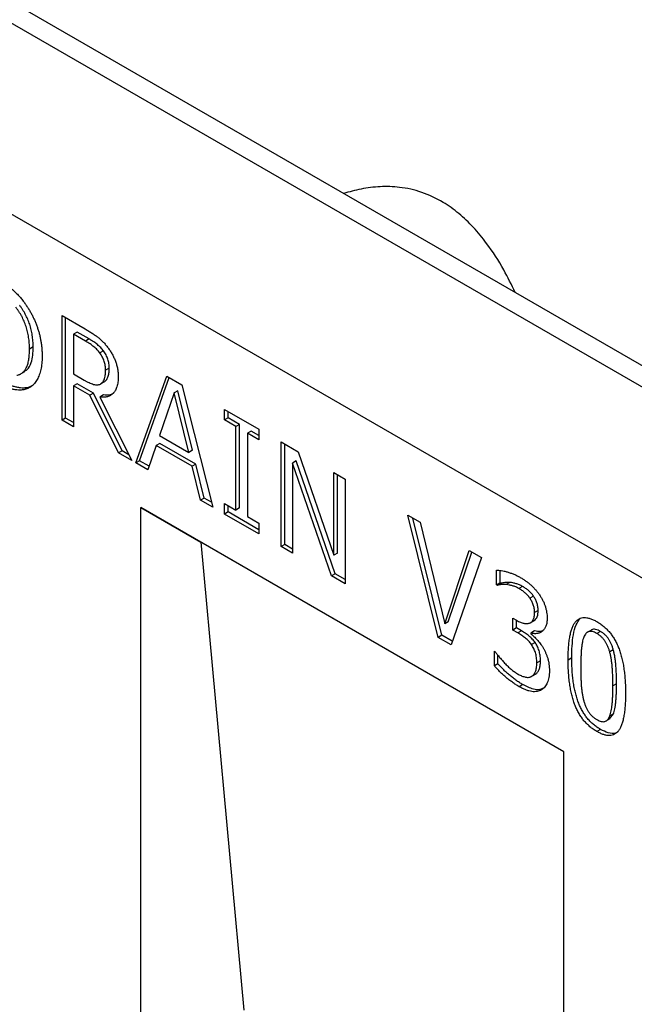
# Model space of a CAD drawing. Units: millimetres. Extents: x 150 to 4162, y 50 to 2920.
# Drawn here: x 3251 to 3371, y 2340 to 2532 of the extents above; entities that cross this region are included whole.
import ezdxf

# ---------------------------------------------------------------- set-up
doc = ezdxf.new("R2010")
doc.units = ezdxf.units.MM
doc.header["$LTSCALE"] = 10
doc.layers.get('0').update_dxf_attribs({"color": 1})
doc.layers.add('13651', color=7, linetype='Continuous')

# ---------------------------------------------------------------- blocks, each defined once
blk = doc.blocks.new('1063238-M_002_ISO_view')
for p, q in [((303.09, 105.11), (-404.02, 513.32)), ((300.52, 102.41), (-406.58, 510.61)), ((300.52, 65.15), (-406.58, 473.35)), ((300.52, 65.15), (-406.58, 473.35)), ((-168.6, 321.89), (-164.09, 319.28)), ((-168.6, 301.47), (-168.6, 321.89)), ((-167.9, 301.88), (-167.9, 321.48)), ((-165.66, 318.68), (-166.37, 318.27)), ((-166.37, 318.27), (-166.37, 310.52)), ((-164.04, 316.93), (-166.37, 318.27)), ((-163.33, 317.33), (-165.66, 318.68)), ((-163.33, 317.33), (-164.04, 316.93)), ((-174.23, 315.77), (-174.94, 315.36)), ((-160.51, 315.01), (-161.22, 314.6)), ((-159.39, 311.63), (-160.1, 311.22)), ((-176.73, 310.47), (-175.84, 310.98)), ((-166.37, 310.52), (-164.3, 309.32)), ((-154.22, 293.17), (-148.19, 310.1)), ((-153.51, 293.58), (-147.72, 309.83)), ((-148.19, 310.1), (-145.26, 308.41)), ((-175.36, 307.82), (-176.07, 307.41)), ((-174.3, 308.28), (-175.36, 307.82)), ((-165.66, 308.6), (-166.37, 308.19)), ((-166.37, 308.19), (-166.37, 300.18)), ((-163.16, 306.34), (-166.37, 308.19)), ((-162.46, 306.75), (-165.66, 308.6)), ((-160.39, 308.95), (-161.1, 308.54)), ((-145.26, 308.41), (-139.22, 284.51)), ((-162.46, 306.75), (-163.16, 306.34)), ((-157.59, 295.12), (-163.16, 306.34)), ((-156.88, 295.52), (-162.46, 306.75)), ((-160.52, 306.4), (-161.23, 306)), ((-161.23, 306), (-154.96, 293.59)), ((-146.73, 306.79), (-149.57, 298.5)), ((-146.02, 307.2), (-146.73, 306.79)), ((-143.87, 295.2), (-146.73, 306.79)), ((-143.16, 295.61), (-146.02, 307.2)), ((-136.92, 303.6), (-130.21, 299.72)), ((-136.92, 301.53), (-136.92, 303.6)), ((-167.9, 301.88), (-168.6, 301.47)), ((-166.37, 301), (-167.9, 301.88)), ((-136.21, 301.94), (-136.92, 301.53)), ((-136.21, 301.94), (-136.21, 303.19)), ((-133.97, 300.65), (-136.21, 301.94)), ((-166.37, 300.18), (-168.6, 301.47)), ((-134.68, 300.24), (-136.92, 301.53)), ((-133.97, 300.65), (-134.68, 300.24)), ((-134.68, 283.96), (-134.68, 300.24)), ((-133.97, 284.37), (-133.97, 300.65)), ((-130.21, 299.72), (-130.21, 297.65)), ((-149.57, 298.5), (-143.87, 295.2)), ((-131.74, 299.35), (-132.44, 298.95)), ((-132.44, 298.95), (-132.44, 282.67)), ((-130.21, 297.65), (-132.44, 298.95)), ((-130.21, 298.47), (-131.74, 299.35)), ((-150.24, 296.56), (-151.85, 291.8)), ((-149.53, 296.96), (-150.24, 296.56)), ((-143.21, 292.5), (-150.24, 296.56)), ((-142.5, 292.91), (-149.53, 296.96)), ((-125.89, 297.23), (-122.54, 295.29)), ((-125.89, 276.81), (-125.89, 297.23)), ((-125.18, 277.22), (-125.18, 296.82)), ((-156.88, 295.52), (-157.59, 295.12)), ((-154.96, 293.59), (-157.59, 295.12)), ((-155.54, 294.75), (-156.88, 295.52)), ((-143.16, 295.61), (-143.87, 295.2)), ((-122.54, 295.29), (-115.59, 275.12)), ((-153.51, 293.58), (-154.22, 293.17)), ((-151.85, 291.8), (-154.22, 293.17)), ((-151.62, 292.49), (-153.51, 293.58)), ((-142.5, 292.91), (-143.21, 292.5)), ((-141.59, 285.88), (-143.21, 292.5)), ((-140.88, 286.29), (-142.5, 292.91)), ((-122.94, 293.53), (-123.65, 293.13)), ((-123.65, 293.13), (-123.65, 275.52)), ((-116.02, 271.12), (-123.65, 293.13)), ((-115.32, 271.53), (-122.94, 293.53)), ((-115.59, 291.29), (-113.36, 289.99)), ((-115.59, 275.12), (-115.59, 291.29)), ((-114.89, 275.53), (-114.89, 290.88)), ((-113.36, 289.99), (-113.36, 269.58)), ((-140.88, 286.29), (-141.59, 285.88)), ((-139.47, 285.47), (-140.88, 286.29)), ((-70.71, 236.79), (-153.2, 284.42)), ((-153.2, 2.71), (-153.2, 284.42)), ((-153.2, 284.42), (-141.56, 277.69)), ((-139.22, 284.51), (-141.59, 285.88)), ((-136.92, 285.25), (-134.68, 283.96)), ((-136.92, 283.18), (-136.92, 285.25)), ((-136.21, 283.59), (-136.21, 284.84)), ((-133.97, 284.37), (-134.68, 283.96)), ((-136.21, 283.59), (-136.92, 283.18)), ((-130.21, 279.31), (-136.92, 283.18)), ((-130.21, 280.12), (-136.21, 283.59)), ((-132.44, 282.67), (-130.21, 281.37)), ((-101.14, 282.94), (-98.78, 281.58)), ((-95.22, 259.11), (-101.14, 282.94)), ((-94.51, 259.52), (-100.19, 282.4)), ((-130.21, 281.37), (-130.21, 279.31)), ((-98.78, 281.58), (-93.98, 261.75)), ((-70.71, 236.79), (-141.56, 277.69)), ((-141.56, 277.69), (-133.12, 186.39)), ((-125.18, 277.22), (-125.89, 276.81)), ((-123.65, 275.52), (-125.89, 276.81)), ((-123.65, 276.34), (-125.18, 277.22)), ((-114.89, 275.53), (-115.59, 275.12)), ((-93.98, 261.75), (-89.18, 276.04)), ((-93.27, 262.16), (-88.7, 275.76)), ((-89.18, 276.04), (-86.82, 274.67)), ((-86.82, 274.67), (-92.74, 257.68)), ((-115.32, 271.53), (-116.02, 271.12)), ((-113.36, 269.58), (-116.02, 271.12)), ((-113.36, 270.4), (-115.32, 271.53)), ((-83.84, 269.34), (-83.84, 272.22)), ((-83.13, 269.75), (-83.13, 272.08)), ((-83.13, 269.75), (-83.84, 269.34)), ((-83.7, 269.26), (-83.84, 269.34)), ((-82.99, 269.66), (-83.7, 269.26)), ((-82.99, 269.66), (-83.13, 269.75)), ((-81.28, 269.83), (-81.98, 269.42)), ((-78.78, 269.04), (-79.49, 268.63)), ((-76.66, 267.17), (-77.37, 266.76)), ((-75.75, 264.36), (-76.46, 263.96)), ((-93.27, 262.16), (-93.98, 261.75)), ((-80.71, 262.88), (-79.95, 262.44)), ((-80.71, 260.55), (-80.71, 262.88)), ((-80, 260.96), (-80, 262.47)), ((-77.31, 261.93), (-76.43, 262.44)), ((-94.51, 259.52), (-95.22, 259.11)), ((-92.5, 258.36), (-94.51, 259.52)), ((-80, 260.96), (-80.71, 260.55)), ((-79.71, 259.97), (-80.71, 260.55)), ((-79, 260.38), (-80, 260.96)), ((-79, 260.38), (-79.71, 259.97)), ((-76.45, 260.37), (-77.16, 259.96)), ((-77.16, 259.96), (-77.16, 259.77)), ((-65.31, 260.59), (-66.2, 260.07)), ((-63.6, 260.28), (-64.31, 259.87)), ((-92.74, 257.68), (-95.22, 259.11)), ((-76.35, 258.12), (-77.06, 257.72)), ((-84.29, 256.42), (-84.12, 256.32)), ((-84.29, 253.54), (-84.29, 256.42)), ((-83.58, 253.95), (-83.58, 255.69)), ((-61.09, 256.69), (-61.79, 256.28)), ((-83.58, 253.95), (-84.29, 253.54)), ((-75.3, 254.56), (-76.01, 254.15)), ((-69.19, 255.1), (-69.9, 254.69)), ((-77.15, 251.43), (-76.26, 251.94)), ((-76.27, 251.94), (-76.98, 251.53)), ((-78.75, 249.9), (-79.46, 249.49)), ((-60.47, 250.08), (-61.17, 249.67)), ((-61.82, 243.24), (-61.08, 244.18)), ((-61.08, 244.18), (-61.78, 243.78)), ((-62.6, 242.76), (-61.72, 243.27)), ((-63.6, 241.16), (-64.31, 240.75)), ((-70.71, 40.82), (-70.71, 236.79))]:
    blk.add_line(p, q)
for points, knots in [([(-80.22, 326.39), (-80.94, 327.88), (-82.58, 331.28), (-85.36, 335.53), (-88.35, 339.16), (-91.18, 341.86), (-94.54, 344.29), (-98.43, 346.09), (-102.59, 347.02), (-106.56, 347.11), (-110.21, 346.68), (-112.56, 346.03), (-113.69, 345.71)], [0, 0, 0, 0, 0.100015, 0.228177, 0.314868, 0.401853, 0.488381, 0.600799, 0.713326, 0.811052, 0.909171, 1, 1, 1, 1]), ([(-182.34, 329.82), (-182.14, 329.7), (-181.75, 329.47), (-181.18, 329.12), (-180.64, 328.78), (-180.14, 328.44), (-179.67, 328.11), (-179.23, 327.79), (-178.83, 327.47), (-178.34, 327.05), (-177.78, 326.53), (-177.15, 325.89), (-176.57, 325.25), (-176.22, 324.79), (-176.05, 324.56)], [0, 0, 0, 0, 0.092408, 0.179509, 0.26134, 0.338518, 0.411067, 0.477991, 0.540528, 0.598697, 0.707358, 0.809822, 0.907301, 1, 1, 1, 1]), ([(-174.94, 315.36), (-174.94, 315.55), (-174.94, 315.93), (-174.98, 316.51), (-175.03, 317.08), (-175.1, 317.63), (-175.2, 318.18), (-175.31, 318.72), (-175.45, 319.25), (-175.61, 319.77), (-175.79, 320.28), (-175.99, 320.78), (-176.21, 321.27), (-176.45, 321.75), (-176.72, 322.21), (-177, 322.66), (-177.3, 323.11), (-177.52, 323.39), (-177.63, 323.54)], [0, 0, 0, 0, 0.075782, 0.148545, 0.218443, 0.286691, 0.35255, 0.416005, 0.478084, 0.538673, 0.597736, 0.656299, 0.713671, 0.770867, 0.827422, 0.884443, 0.941481, 1, 1, 1, 1]), ([(-174.23, 315.77), (-174.23, 315.96), (-174.24, 316.34), (-174.27, 316.92), (-174.32, 317.49), (-174.39, 318.04), (-174.49, 318.59), (-174.61, 319.13), (-174.75, 319.66), (-174.9, 320.18), (-175.08, 320.69), (-175.28, 321.19), (-175.51, 321.68), (-175.75, 322.15), (-176.01, 322.62), (-176.29, 323.07), (-176.6, 323.52), (-176.81, 323.8), (-176.92, 323.94)], [0, 0, 0, 0, 0.075782, 0.148545, 0.218443, 0.286691, 0.35255, 0.416005, 0.478084, 0.538673, 0.597736, 0.656299, 0.713671, 0.770867, 0.827422, 0.884443, 0.941481, 1, 1, 1, 1]), ([(-176.05, 324.56), (-175.91, 324.37), (-175.63, 323.99), (-175.24, 323.4), (-174.87, 322.8), (-174.53, 322.18), (-174.21, 321.55), (-173.92, 320.9), (-173.65, 320.25), (-173.4, 319.58), (-173.18, 318.9), (-172.99, 318.21), (-172.83, 317.51), (-172.7, 316.8), (-172.6, 316.09), (-172.53, 315.36), (-172.48, 314.63), (-172.48, 314.14), (-172.48, 313.9)], [0, 0, 0, 0, 0.058664, 0.116856, 0.174454, 0.23233, 0.290463, 0.348797, 0.407913, 0.467712, 0.528784, 0.590693, 0.654237, 0.719171, 0.786225, 0.855198, 0.92627, 1, 1, 1, 1]), ([(-164.09, 319.28), (-163.85, 319.14), (-163.38, 318.87), (-162.72, 318.45), (-162.12, 318.04), (-161.57, 317.64), (-161.06, 317.22), (-160.57, 316.74), (-160.08, 316.21), (-159.78, 315.81), (-159.63, 315.61)], [0, 0, 0, 0, 0.156253, 0.299065, 0.429377, 0.546687, 0.658024, 0.769729, 0.882856, 1, 1, 1, 1]), ([(-160.51, 315.01), (-160.6, 315.12), (-160.77, 315.34), (-161.05, 315.65), (-161.36, 315.95), (-161.69, 316.23), (-162.04, 316.51), (-162.44, 316.78), (-162.87, 317.07), (-163.17, 317.24), (-163.33, 317.33)], [0, 0, 0, 0, 0.102908, 0.208266, 0.318267, 0.431621, 0.55425, 0.688892, 0.837419, 1, 1, 1, 1]), ([(-177.4, 310.24), (-177.21, 310.29), (-176.81, 310.39), (-176.31, 310.72), (-175.88, 311.16), (-175.6, 311.62), (-175.41, 312.06), (-175.28, 312.42), (-175.17, 312.82), (-175.09, 313.26), (-175.02, 313.73), (-174.97, 314.24), (-174.94, 314.78), (-174.94, 315.16), (-174.94, 315.36)], [0, 0, 0, 0, 0.113496, 0.225409, 0.337602, 0.452742, 0.512313, 0.574004, 0.638024, 0.704979, 0.77403, 0.8465, 0.921408, 1, 1, 1, 1]), ([(-175.99, 311.03), (-175.78, 311.12), (-175.12, 311.4), (-174.6, 312.59), (-174.27, 314.15), (-174.24, 315.23), (-174.23, 315.77)], [0, 0, 0, 0, 0.1491784, 0.479448, 0.739618, 1, 1, 1, 1]), ([(-161.22, 314.6), (-161.31, 314.71), (-161.48, 314.93), (-161.76, 315.24), (-162.06, 315.54), (-162.39, 315.82), (-162.75, 316.1), (-163.14, 316.37), (-163.58, 316.66), (-163.88, 316.83), (-164.04, 316.93)], [0, 0, 0, 0, 0.102908, 0.208266, 0.318267, 0.431621, 0.55425, 0.688892, 0.837419, 1, 1, 1, 1]), ([(-159.63, 315.61), (-159.48, 315.41), (-159.19, 315), (-158.8, 314.35), (-158.46, 313.68), (-158.16, 312.98), (-157.93, 312.26), (-157.76, 311.51), (-157.66, 310.74), (-157.65, 310.23), (-157.64, 309.97)], [0, 0, 0, 0, 0.118652, 0.234937, 0.351123, 0.468391, 0.589809, 0.716779, 0.85302, 1, 1, 1, 1]), ([(-172.48, 313.9), (-172.48, 313.67), (-172.48, 313.21), (-172.53, 312.57), (-172.61, 311.95), (-172.72, 311.38), (-172.85, 310.83), (-173.02, 310.32), (-173.22, 309.85), (-173.44, 309.41), (-173.7, 309.01), (-173.97, 308.65), (-174.27, 308.34), (-174.58, 308.06), (-174.93, 307.83), (-175.28, 307.65), (-175.66, 307.51), (-175.93, 307.44), (-176.07, 307.41)], [0, 0, 0, 0, 0.069754, 0.138065, 0.20514, 0.270803, 0.335588, 0.399815, 0.463732, 0.527049, 0.589637, 0.650765, 0.710735, 0.769647, 0.827943, 0.885345, 0.942732, 1, 1, 1, 1]), ([(-160.1, 311.22), (-160.11, 311.37), (-160.11, 311.65), (-160.16, 312.09), (-160.25, 312.53), (-160.37, 312.96), (-160.52, 313.39), (-160.72, 313.8), (-160.95, 314.21), (-161.13, 314.47), (-161.22, 314.6)], [0, 0, 0, 0, 0.138295, 0.269991, 0.395646, 0.517514, 0.637679, 0.755616, 0.875917, 1, 1, 1, 1]), ([(-159.39, 311.63), (-159.4, 311.77), (-159.41, 312.06), (-159.45, 312.5), (-159.54, 312.94), (-159.66, 313.37), (-159.81, 313.8), (-160.01, 314.21), (-160.24, 314.62), (-160.42, 314.88), (-160.51, 315.01)], [0, 0, 0, 0, 0.138295, 0.269991, 0.395646, 0.517514, 0.637679, 0.755616, 0.875917, 1, 1, 1, 1]), ([(-161.1, 308.54), (-161.02, 308.59), (-160.85, 308.69), (-160.65, 308.91), (-160.47, 309.17), (-160.34, 309.49), (-160.23, 309.84), (-160.15, 310.25), (-160.11, 310.71), (-160.1, 311.05), (-160.1, 311.22)], [0, 0, 0, 0, 0.115867, 0.231645, 0.346161, 0.46397, 0.586263, 0.716034, 0.853264, 1, 1, 1, 1]), ([(-160.39, 308.95), (-160.31, 309), (-160.15, 309.1), (-159.94, 309.32), (-159.77, 309.58), (-159.63, 309.89), (-159.52, 310.25), (-159.45, 310.66), (-159.4, 311.12), (-159.4, 311.45), (-159.39, 311.63)], [0, 0, 0, 0, 0.115867, 0.231645, 0.346161, 0.46397, 0.586263, 0.716034, 0.853264, 1, 1, 1, 1]), ([(-176.07, 307.41), (-176.29, 307.39), (-176.72, 307.33), (-177.4, 307.37), (-178.09, 307.47), (-178.67, 307.63), (-179.14, 307.8), (-179.52, 307.96), (-179.93, 308.14), (-180.36, 308.33), (-180.81, 308.56), (-181.28, 308.81), (-181.78, 309.08), (-182.12, 309.28), (-182.3, 309.38)], [0, 0, 0, 0, 0.119515, 0.234275, 0.346108, 0.455249, 0.511162, 0.570531, 0.632962, 0.699025, 0.769249, 0.84261, 0.919164, 1, 1, 1, 1]), ([(-175.36, 307.82), (-175.58, 307.79), (-176.02, 307.74), (-176.7, 307.77), (-177.38, 307.88), (-177.96, 308.04), (-178.44, 308.21), (-178.82, 308.37), (-179.22, 308.55), (-179.65, 308.74), (-180.1, 308.97), (-180.58, 309.22), (-181.08, 309.49), (-181.42, 309.69), (-181.59, 309.79)], [0, 0, 0, 0, 0.119515, 0.234275, 0.346108, 0.455249, 0.511162, 0.570531, 0.632962, 0.699025, 0.769249, 0.84261, 0.919164, 1, 1, 1, 1]), ([(-164.3, 309.32), (-164.13, 309.23), (-163.81, 309.05), (-163.34, 308.82), (-162.9, 308.63), (-162.48, 308.47), (-162.09, 308.37), (-161.73, 308.36), (-161.39, 308.4), (-161.2, 308.49), (-161.1, 308.54)], [0, 0, 0, 0, 0.14441, 0.282001, 0.412056, 0.535971, 0.654259, 0.770187, 0.883828, 1, 1, 1, 1]), ([(-157.64, 309.97), (-157.64, 309.79), (-157.65, 309.43), (-157.69, 308.92), (-157.77, 308.45), (-157.87, 308.02), (-158.01, 307.64), (-158.18, 307.29), (-158.37, 306.99), (-158.6, 306.73), (-158.85, 306.51), (-159.13, 306.32), (-159.42, 306.17), (-159.74, 306.06), (-160.08, 305.99), (-160.44, 305.95), (-160.83, 305.95), (-161.1, 305.98), (-161.23, 306)], [0, 0, 0, 0, 0.0709906, 0.1386828, 0.2044532, 0.2685563, 0.3305115, 0.3915487, 0.451834, 0.5118754, 0.5715435, 0.630865, 0.6905354, 0.7505239, 0.8111438, 0.8726987, 0.9352485, 1, 1, 1, 1]), ([(-158.47, 306.79), (-158.7, 306.65), (-159.29, 306.3), (-160.06, 306.37), (-160.52, 306.4)], [0, 0, 0, 0, 0.400153, 1, 1, 1, 1]), ([(-83.84, 272.22), (-83.7, 272.22), (-83.41, 272.22), (-82.92, 272.15), (-82.37, 272.04), (-81.76, 271.88), (-81.12, 271.68), (-80.49, 271.44), (-79.87, 271.16), (-79.46, 270.94), (-79.25, 270.82)], [0, 0, 0, 0, 0.097403, 0.207391, 0.330477, 0.466317, 0.606616, 0.741731, 0.872634, 1, 1, 1, 1]), ([(-81.98, 269.42), (-82.16, 269.43), (-82.5, 269.45), (-82.95, 269.41), (-83.34, 269.34), (-83.59, 269.28), (-83.7, 269.26)], [0, 0, 0, 0, 0.291489, 0.554227, 0.789045, 1, 1, 1, 1]), ([(-81.28, 269.83), (-81.45, 269.84), (-81.79, 269.86), (-82.24, 269.82), (-82.64, 269.74), (-82.88, 269.69), (-82.99, 269.66)], [0, 0, 0, 0, 0.291489, 0.554227, 0.789045, 1, 1, 1, 1]), ([(-79.49, 268.63), (-79.7, 268.75), (-80.13, 268.98), (-80.76, 269.19), (-81.38, 269.34), (-81.78, 269.39), (-81.98, 269.42)], [0, 0, 0, 0, 0.246164, 0.494838, 0.746576, 1, 1, 1, 1]), ([(-78.78, 269.04), (-78.99, 269.16), (-79.42, 269.39), (-80.05, 269.6), (-80.67, 269.75), (-81.07, 269.8), (-81.28, 269.83)], [0, 0, 0, 0, 0.246164, 0.494838, 0.746576, 1, 1, 1, 1]), ([(-79.25, 270.82), (-79.06, 270.71), (-78.69, 270.49), (-78.15, 270.12), (-77.65, 269.74), (-77.18, 269.35), (-76.74, 268.93), (-76.33, 268.49), (-75.93, 268.02), (-75.69, 267.69), (-75.57, 267.52)], [0, 0, 0, 0, 0.148285, 0.287214, 0.41809, 0.53991, 0.656968, 0.772936, 0.885874, 1, 1, 1, 1]), ([(-76.66, 267.17), (-76.73, 267.27), (-76.88, 267.47), (-77.13, 267.75), (-77.38, 268.01), (-77.73, 268.33), (-78.2, 268.69), (-78.59, 268.92), (-78.78, 269.04)], [0, 0, 0, 0, 0.121249, 0.242468, 0.363504, 0.485531, 0.736407, 1, 1, 1, 1]), ([(-77.37, 266.76), (-77.44, 266.86), (-77.59, 267.06), (-77.83, 267.34), (-78.09, 267.6), (-78.44, 267.92), (-78.91, 268.28), (-79.29, 268.51), (-79.49, 268.63)], [0, 0, 0, 0, 0.121249, 0.242468, 0.363504, 0.485531, 0.736407, 1, 1, 1, 1]), ([(-75.75, 264.36), (-75.75, 264.49), (-75.76, 264.75), (-75.8, 265.13), (-75.89, 265.51), (-76, 265.87), (-76.14, 266.22), (-76.29, 266.56), (-76.47, 266.87), (-76.6, 267.07), (-76.66, 267.17)], [0, 0, 0, 0, 0.147648, 0.28571, 0.416827, 0.541957, 0.662278, 0.779011, 0.889904, 1, 1, 1, 1]), ([(-75.57, 267.52), (-75.44, 267.34), (-75.2, 266.97), (-74.87, 266.4), (-74.6, 265.82), (-74.38, 265.23), (-74.21, 264.63), (-74.08, 264.02), (-74.01, 263.4), (-74, 263), (-74, 262.79)], [0, 0, 0, 0, 0.12493, 0.245454, 0.364747, 0.483278, 0.60373, 0.729082, 0.860594, 1, 1, 1, 1]), ([(-76.46, 263.96), (-76.46, 264.09), (-76.47, 264.34), (-76.51, 264.72), (-76.6, 265.1), (-76.71, 265.47), (-76.85, 265.82), (-77, 266.15), (-77.17, 266.47), (-77.3, 266.66), (-77.37, 266.76)], [0, 0, 0, 0, 0.147648, 0.28571, 0.416827, 0.541957, 0.662278, 0.779011, 0.889904, 1, 1, 1, 1]), ([(-79.95, 262.44), (-79.82, 262.37), (-79.58, 262.24), (-79.21, 262.06), (-78.87, 261.94), (-78.54, 261.85), (-78.24, 261.8), (-77.95, 261.79), (-77.68, 261.82), (-77.43, 261.88), (-77.2, 261.99), (-77, 262.14), (-76.83, 262.34), (-76.69, 262.57), (-76.59, 262.86), (-76.51, 263.18), (-76.46, 263.55), (-76.46, 263.82), (-76.46, 263.96)], [0, 0, 0, 0, 0.071897, 0.141402, 0.207687, 0.270939, 0.333231, 0.393355, 0.453024, 0.512108, 0.570506, 0.628521, 0.685721, 0.744036, 0.803374, 0.865656, 0.930763, 1, 1, 1, 1]), ([(-76.52, 262.4), (-76.29, 262.62), (-75.81, 263.05), (-75.77, 263.92), (-75.75, 264.36)], [0, 0, 0, 0, 0.492794, 1, 1, 1, 1]), ([(-74, 262.79), (-74, 262.65), (-74, 262.37), (-74.05, 261.99), (-74.12, 261.64), (-74.23, 261.31), (-74.35, 261.01), (-74.52, 260.75), (-74.71, 260.52), (-74.93, 260.32), (-75.16, 260.14), (-75.41, 260.01), (-75.67, 259.91), (-75.95, 259.85), (-76.23, 259.82), (-76.53, 259.83), (-76.84, 259.87), (-77.05, 259.93), (-77.16, 259.96)], [0, 0, 0, 0, 0.065962, 0.13113, 0.194651, 0.256997, 0.319843, 0.382776, 0.446599, 0.512136, 0.577243, 0.640447, 0.701632, 0.761757, 0.821659, 0.880624, 0.940189, 1, 1, 1, 1]), ([(-69.9, 254.69), (-69.9, 255.14), (-69.89, 256), (-69.83, 257.22), (-69.72, 258.32), (-69.57, 259.3), (-69.38, 260.17), (-69.15, 260.91), (-68.88, 261.55), (-68.55, 262.06), (-68.18, 262.46), (-67.77, 262.75), (-67.3, 262.93), (-66.8, 263), (-66.24, 262.96), (-65.64, 262.82), (-64.99, 262.57), (-64.54, 262.32), (-64.31, 262.19)], [0, 0, 0, 0, 0.095033, 0.183373, 0.265495, 0.341869, 0.411916, 0.476797, 0.536651, 0.591892, 0.643981, 0.693927, 0.742408, 0.790717, 0.83988, 0.890564, 0.9436, 1, 1, 1, 1]), ([(-69.19, 255.1), (-69.18, 255.88), (-69.16, 257.45), (-68.91, 259.64), (-68.48, 261.52), (-67.87, 262.36), (-67.61, 262.71)], [0, 0, 0, 0, 0.267537, 0.535012, 0.80227, 1, 1, 1, 1]), ([(-64.31, 262.19), (-64.07, 262.05), (-63.62, 261.78), (-62.96, 261.27), (-62.36, 260.71), (-61.79, 260.1), (-61.29, 259.42), (-60.82, 258.69), (-60.41, 257.9), (-60.05, 257.06), (-59.73, 256.16), (-59.46, 255.2), (-59.22, 254.19), (-59.04, 253.11), (-58.89, 251.98), (-58.79, 250.79), (-58.72, 249.53), (-58.72, 248.69), (-58.71, 248.25)], [0, 0, 0, 0, 0.05716, 0.110984, 0.162275, 0.212096, 0.261182, 0.310565, 0.361745, 0.414866, 0.471422, 0.531636, 0.596735, 0.666396, 0.741619, 0.822, 0.908072, 1, 1, 1, 1]), ([(-77.06, 257.72), (-77.15, 257.83), (-77.32, 258.07), (-77.6, 258.39), (-77.91, 258.7), (-78.36, 259.07), (-78.96, 259.52), (-79.45, 259.82), (-79.71, 259.97)], [0, 0, 0, 0, 0.111663, 0.2243333, 0.3428747, 0.4653852, 0.7237308, 1, 1, 1, 1]), ([(-76.35, 258.12), (-76.44, 258.24), (-76.61, 258.47), (-76.9, 258.8), (-77.2, 259.1), (-77.65, 259.48), (-78.25, 259.93), (-78.74, 260.23), (-79, 260.38)], [0, 0, 0, 0, 0.111663, 0.2243333, 0.3428747, 0.4653852, 0.7237308, 1, 1, 1, 1]), ([(-77.16, 259.77), (-76.96, 259.61), (-76.56, 259.26), (-76.06, 258.76), (-75.65, 258.3), (-75.34, 257.93), (-75.06, 257.52), (-74.87, 257.23), (-74.78, 257.08)], [0, 0, 0, 0, 0.222988, 0.468258, 0.597147, 0.728566, 0.861638, 1, 1, 1, 1]), ([(-74.93, 260.4), (-75.06, 260.34), (-75.49, 260.14), (-76.05, 260.28), (-76.45, 260.37)], [0, 0, 0, 0, 0.297945, 1, 1, 1, 1]), ([(-64.31, 259.87), (-64.46, 259.95), (-64.75, 260.11), (-65.17, 260.24), (-65.55, 260.29), (-65.88, 260.24), (-66.18, 260.1), (-66.43, 259.88), (-66.67, 259.57), (-66.78, 259.31), (-66.84, 259.17)], [0, 0, 0, 0, 0.1344646, 0.2592087, 0.3769193, 0.491496, 0.6069853, 0.7288773, 0.8590117, 1, 1, 1, 1]), ([(-63.6, 260.28), (-63.91, 260.42), (-64.53, 260.72), (-65.19, 260.76), (-65.37, 260.53), (-65.39, 260.51)], [0, 0, 0, 0, 0.480447, 0.9593923, 1, 1, 1, 1]), ([(-61.79, 256.28), (-61.85, 256.48), (-61.97, 256.87), (-62.19, 257.43), (-62.45, 257.95), (-62.73, 258.42), (-63.06, 258.86), (-63.44, 259.24), (-63.86, 259.6), (-64.15, 259.78), (-64.31, 259.87)], [0, 0, 0, 0, 0.13894, 0.268251, 0.388932, 0.503893, 0.617711, 0.736449, 0.862283, 1, 1, 1, 1]), ([(-61.09, 256.69), (-61.15, 256.89), (-61.26, 257.28), (-61.48, 257.84), (-61.74, 258.36), (-62.02, 258.83), (-62.35, 259.27), (-62.73, 259.65), (-63.15, 260), (-63.45, 260.18), (-63.6, 260.28)], [0, 0, 0, 0, 0.13894, 0.268251, 0.388932, 0.503893, 0.617711, 0.736449, 0.862283, 1, 1, 1, 1]), ([(-76.01, 254.15), (-76.01, 254.33), (-76.02, 254.67), (-76.07, 255.19), (-76.16, 255.67), (-76.28, 256.13), (-76.43, 256.56), (-76.62, 256.97), (-76.82, 257.36), (-76.98, 257.6), (-77.06, 257.72)], [0, 0, 0, 0, 0.160296, 0.307048, 0.440389, 0.563246, 0.677759, 0.787511, 0.894036, 1, 1, 1, 1]), ([(-75.3, 254.56), (-75.31, 254.74), (-75.31, 255.08), (-75.36, 255.6), (-75.45, 256.08), (-75.57, 256.54), (-75.72, 256.97), (-75.91, 257.38), (-76.11, 257.77), (-76.27, 258.01), (-76.35, 258.12)], [0, 0, 0, 0, 0.160296, 0.307048, 0.440389, 0.563246, 0.677759, 0.787511, 0.894036, 1, 1, 1, 1]), ([(-66.84, 259.17), (-66.9, 259.02), (-67.02, 258.7), (-67.14, 258.14), (-67.25, 257.51), (-67.32, 256.78), (-67.37, 255.99), (-67.41, 255.14), (-67.44, 254.23), (-67.44, 253.59), (-67.44, 253.27)], [0, 0, 0, 0, 0.092967, 0.194811, 0.307025, 0.428631, 0.559408, 0.698271, 0.845332, 1, 1, 1, 1]), ([(-84.12, 256.32), (-83.99, 256.14), (-83.71, 255.75), (-83.24, 255.17), (-82.71, 254.56), (-82.13, 253.93), (-81.51, 253.32), (-80.89, 252.78), (-80.26, 252.3), (-79.84, 252.05), (-79.63, 251.92)], [0, 0, 0, 0, 0.101615, 0.212524, 0.335566, 0.468855, 0.606249, 0.739883, 0.870235, 1, 1, 1, 1]), ([(-74.78, 257.08), (-74.69, 256.92), (-74.51, 256.61), (-74.28, 256.11), (-74.07, 255.59), (-73.88, 255.04), (-73.73, 254.46), (-73.63, 253.85), (-73.56, 253.22), (-73.55, 252.8), (-73.55, 252.59)], [0, 0, 0, 0, 0.10447, 0.2133, 0.325281, 0.443923, 0.568697, 0.702338, 0.845396, 1, 1, 1, 1]), ([(-61.17, 249.67), (-61.17, 250.01), (-61.18, 250.67), (-61.21, 251.64), (-61.24, 252.54), (-61.31, 253.39), (-61.38, 254.19), (-61.49, 254.93), (-61.62, 255.62), (-61.74, 256.07), (-61.79, 256.28)], [0, 0, 0, 0, 0.160979, 0.31182, 0.451286, 0.580196, 0.699281, 0.808409, 0.908493, 1, 1, 1, 1]), ([(-60.47, 250.08), (-60.47, 250.42), (-60.47, 251.08), (-60.5, 252.05), (-60.54, 252.95), (-60.6, 253.8), (-60.68, 254.59), (-60.79, 255.34), (-60.92, 256.03), (-61.03, 256.48), (-61.09, 256.69)], [0, 0, 0, 0, 0.160979, 0.31182, 0.451286, 0.580196, 0.699281, 0.808409, 0.908493, 1, 1, 1, 1]), ([(-78.75, 249.9), (-78.97, 250.03), (-79.41, 250.3), (-80.08, 250.75), (-80.74, 251.25), (-81.38, 251.78), (-82, 252.33), (-82.57, 252.87), (-83.1, 253.4), (-83.43, 253.77), (-83.58, 253.95)], [0, 0, 0, 0, 0.1331328, 0.2660332, 0.3991512, 0.5330792, 0.6628708, 0.783577, 0.8959586, 1, 1, 1, 1]), ([(-76.98, 251.53), (-76.9, 251.59), (-76.75, 251.7), (-76.56, 251.92), (-76.39, 252.16), (-76.25, 252.45), (-76.14, 252.78), (-76.07, 253.18), (-76.01, 253.63), (-76.01, 253.97), (-76.01, 254.15)], [0, 0, 0, 0, 0.11697, 0.23135, 0.344374, 0.456823, 0.574676, 0.704582, 0.845722, 1, 1, 1, 1]), ([(-76.27, 251.94), (-76.19, 252), (-76.04, 252.11), (-75.85, 252.33), (-75.68, 252.57), (-75.54, 252.85), (-75.43, 253.19), (-75.36, 253.58), (-75.31, 254.04), (-75.3, 254.38), (-75.3, 254.56)], [0, 0, 0, 0, 0.11697, 0.23135, 0.344374, 0.456823, 0.574676, 0.704582, 0.845722, 1, 1, 1, 1]), ([(-64.31, 240.75), (-64.54, 240.89), (-64.99, 241.16), (-65.65, 241.67), (-66.26, 242.23), (-66.82, 242.84), (-67.33, 243.51), (-67.79, 244.24), (-68.2, 245.02), (-68.57, 245.85), (-68.88, 246.75), (-69.16, 247.7), (-69.39, 248.72), (-69.57, 249.79), (-69.72, 250.93), (-69.83, 252.13), (-69.89, 253.4), (-69.9, 254.25), (-69.9, 254.69)], [0, 0, 0, 0, 0.057104, 0.110877, 0.162036, 0.211809, 0.260627, 0.309961, 0.360475, 0.413231, 0.469347, 0.529609, 0.594289, 0.664161, 0.739593, 0.820463, 0.907305, 1, 1, 1, 1]), ([(-63.6, 241.16), (-63.83, 241.3), (-64.29, 241.57), (-64.94, 242.08), (-65.55, 242.63), (-66.11, 243.25), (-66.62, 243.92), (-67.08, 244.65), (-67.5, 245.43), (-67.86, 246.26), (-68.17, 247.16), (-68.45, 248.11), (-68.68, 249.12), (-68.87, 250.2), (-69.02, 251.34), (-69.12, 252.54), (-69.18, 253.81), (-69.19, 254.66), (-69.19, 255.1)], [0, 0, 0, 0, 0.057104, 0.110877, 0.162036, 0.211809, 0.260627, 0.309961, 0.360475, 0.413231, 0.469347, 0.529609, 0.594289, 0.664161, 0.739593, 0.820463, 0.907305, 1, 1, 1, 1]), ([(-79.46, 249.49), (-79.68, 249.63), (-80.12, 249.89), (-80.78, 250.35), (-81.44, 250.84), (-82.09, 251.37), (-82.71, 251.92), (-83.28, 252.47), (-83.81, 253), (-84.13, 253.36), (-84.29, 253.54)], [0, 0, 0, 0, 0.1331328, 0.2660332, 0.3991512, 0.5330792, 0.6628708, 0.783577, 0.8959586, 1, 1, 1, 1]), ([(-79.63, 251.92), (-79.51, 251.85), (-79.27, 251.72), (-78.91, 251.57), (-78.55, 251.44), (-78.19, 251.35), (-77.84, 251.3), (-77.52, 251.31), (-77.23, 251.38), (-77.06, 251.48), (-76.98, 251.53)], [0, 0, 0, 0, 0.123794, 0.248477, 0.375667, 0.504178, 0.633086, 0.757212, 0.878535, 1, 1, 1, 1]), ([(-73.55, 252.59), (-73.55, 252.36), (-73.56, 251.92), (-73.64, 251.31), (-73.77, 250.76), (-73.95, 250.26), (-74.18, 249.83), (-74.44, 249.45), (-74.75, 249.13), (-74.99, 248.97), (-75.11, 248.88)], [0, 0, 0, 0, 0.133742, 0.263779, 0.389756, 0.514267, 0.637039, 0.757502, 0.87826, 1, 1, 1, 1]), ([(-67.44, 253.27), (-67.44, 252.92), (-67.44, 252.27), (-67.41, 251.31), (-67.39, 250.44), (-67.34, 249.63), (-67.27, 248.88), (-67.16, 248.15), (-67.03, 247.45), (-66.91, 246.98), (-66.86, 246.75)], [0, 0, 0, 0, 0.164745, 0.315323, 0.452406, 0.575487, 0.688638, 0.796982, 0.900711, 1, 1, 1, 1]), ([(-74.9, 249.12), (-75.08, 249.05), (-75.6, 248.83), (-76.91, 248.99), (-78.05, 249.56), (-78.75, 249.9)], [0, 0, 0, 0, 0.169314, 0.492588, 1, 1, 1, 1]), ([(-61.08, 244.18), (-61.02, 244.33), (-60.91, 244.65), (-60.78, 245.19), (-60.68, 245.81), (-60.6, 246.51), (-60.54, 247.28), (-60.5, 248.15), (-60.47, 249.08), (-60.47, 249.74), (-60.47, 250.08)], [0, 0, 0, 0, 0.090738, 0.19009, 0.299148, 0.417649, 0.546612, 0.686774, 0.837676, 1, 1, 1, 1]), ([(-75.11, 248.88), (-75.25, 248.81), (-75.51, 248.66), (-75.96, 248.54), (-76.45, 248.5), (-76.98, 248.53), (-77.55, 248.65), (-78.15, 248.85), (-78.79, 249.12), (-79.23, 249.37), (-79.46, 249.49)], [0, 0, 0, 0, 0.116533, 0.233232, 0.350645, 0.470917, 0.594781, 0.723583, 0.858611, 1, 1, 1, 1]), ([(-58.71, 248.25), (-58.72, 247.81), (-58.72, 246.95), (-58.79, 245.74), (-58.89, 244.64), (-59.04, 243.66), (-59.23, 242.79), (-59.46, 242.04), (-59.74, 241.41), (-60.06, 240.9), (-60.43, 240.49), (-60.84, 240.2), (-61.31, 240.02), (-61.82, 239.95), (-62.37, 239.98), (-62.98, 240.13), (-63.63, 240.38), (-64.08, 240.62), (-64.31, 240.75)], [0, 0, 0, 0, 0.0945055, 0.1825986, 0.2647563, 0.3406022, 0.4109564, 0.4758652, 0.5358528, 0.5913683, 0.6433169, 0.6934961, 0.7421808, 0.7905106, 0.8398104, 0.8905162, 0.9435757, 1, 1, 1, 1]), ([(-61.78, 243.78), (-61.73, 243.93), (-61.62, 244.24), (-61.49, 244.78), (-61.39, 245.4), (-61.31, 246.1), (-61.24, 246.88), (-61.21, 247.74), (-61.18, 248.67), (-61.17, 249.33), (-61.17, 249.67)], [0, 0, 0, 0, 0.090738, 0.19009, 0.299148, 0.417649, 0.546612, 0.686774, 0.837676, 1, 1, 1, 1]), ([(-66.86, 246.75), (-66.8, 246.55), (-66.68, 246.16), (-66.46, 245.58), (-66.21, 245.05), (-65.92, 244.56), (-65.58, 244.11), (-65.19, 243.71), (-64.76, 243.36), (-64.46, 243.17), (-64.31, 243.07)], [0, 0, 0, 0, 0.137453, 0.265779, 0.385662, 0.502459, 0.618089, 0.736958, 0.863107, 1, 1, 1, 1]), ([(-64.31, 243.07), (-64.15, 242.99), (-63.86, 242.83), (-63.45, 242.7), (-63.07, 242.64), (-62.73, 242.7), (-62.44, 242.84), (-62.18, 243.06), (-61.96, 243.38), (-61.84, 243.64), (-61.78, 243.78)], [0, 0, 0, 0, 0.134619, 0.259506, 0.376975, 0.491684, 0.608001, 0.730033, 0.859263, 1, 1, 1, 1]), ([(-60.15, 240.73), (-60.32, 240.61), (-60.84, 240.26), (-62.07, 240.39), (-63.09, 240.9), (-63.6, 241.16)], [0, 0, 0, 0, 0.199295, 0.599222, 1, 1, 1, 1])]:
    blk.add_open_spline(points, degree=3, knots=knots)

msp = doc.modelspace()

# ---------------------------------------------------------------- block references
at = {"layer": '13651'}
msp.add_blockref('1063238-M_002_ISO_view', (3427.771, 2152.258), dxfattribs=at)

doc.saveas('drawing.dxf')
